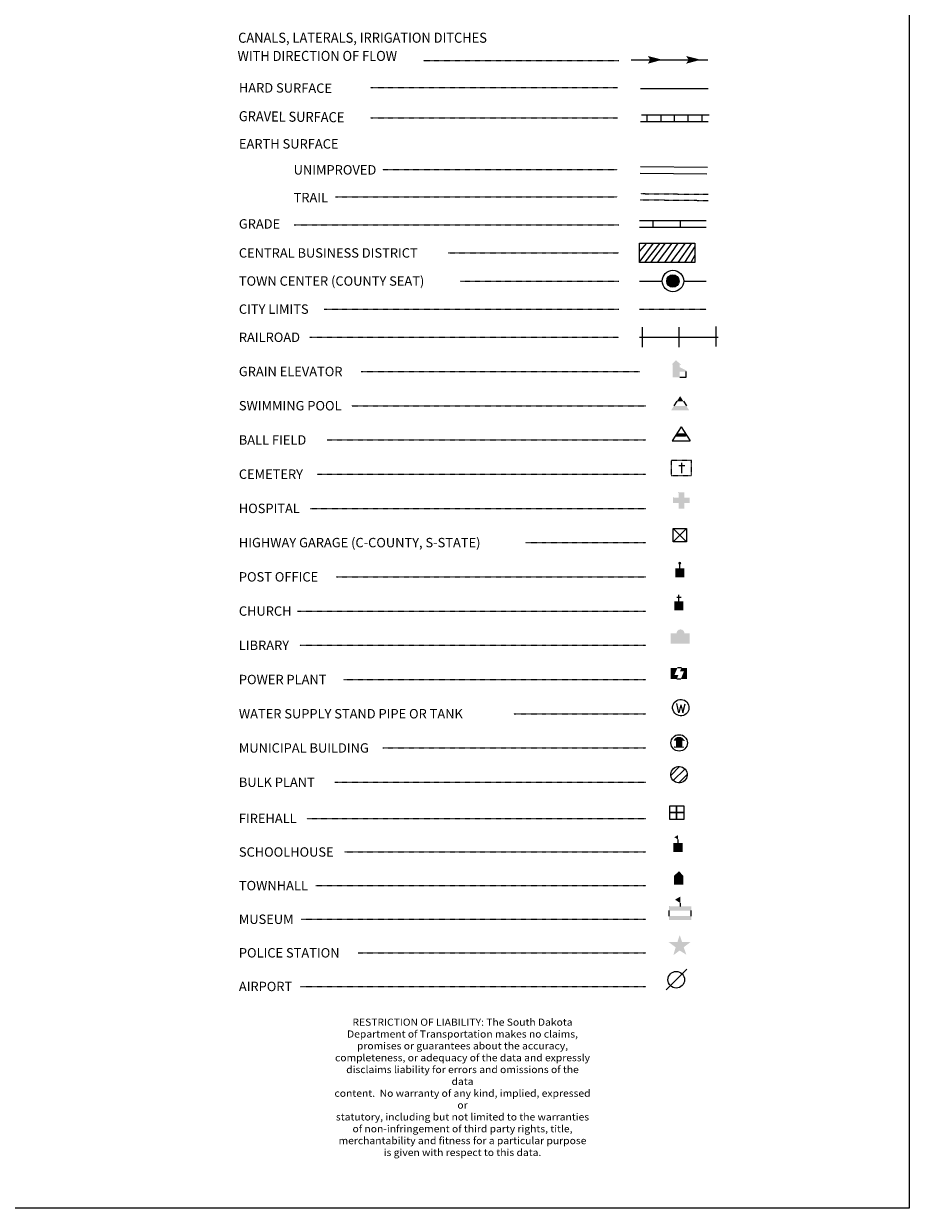
# Model space of a CAD drawing. Extents: x 1380012 to 1386745, y 16170283 to 16176526.
# Drawn here: x 1384437 to 1386745, y 16170283 to 16173372 of the extents above; entities that cross this region are included whole.
import ezdxf

# ---------------------------------------------------------------- set-up
doc = ezdxf.new("R2010")
doc.units = 0
doc.header["$MEASUREMENT"] = 0
for name, pattern in [('DGN_STYLE_1', [0.00165, 0, -0.00165]), ('DGN_STYLE_3', [0.0011, 0, -0.0011]), ('DGN_STYLE_5', [0.0011, 0, -0.0011])]:
    doc.linetypes.add(name, pattern=pattern)
for name, color, linetype in [('L11', 7, 'CONTINUOUS'), ('L13', 7, 'CONTINUOUS'), ('L16', 7, 'CONTINUOUS'), ('L17', 7, 'CONTINUOUS'), ('L18', 7, 'CONTINUOUS'), ('L2', 7, 'CONTINUOUS'), ('L24', 7, 'CONTINUOUS'), ('L25', 7, 'CONTINUOUS'), ('L3', 7, 'CONTINUOUS'), ('L5', 7, 'CONTINUOUS'), ('L6', 7, 'CONTINUOUS')]:
    doc.layers.add(name, color=color, linetype=linetype)
doc.styles.add('STYLE-FONT001', font='font001.shx')

# ---------------------------------------------------------------- blocks, each defined once
blk = doc.blocks.new('WTR')
at = {"layer": 'L17', "color": 7, "linetype": 'CONTINUOUS'}
for p, q in [((-90, -231), (-173, 175)), ((1, 126), (-90, -231)), ((1, 126), (92, -231)), ((92, -231), (184, 167))]:
    blk.add_line(p, q, dxfattribs=at)
blk.add_ellipse((0, 0), major_axis=(178, -308), ratio=0.99935, dxfattribs=at)
blk = doc.blocks.new('CS')
at = {"layer": 'L18', "linetype": 'CONTINUOUS'}
h = blk.add_hatch(color=7, dxfattribs=at)
edge = h.paths.add_edge_path()
edge.add_arc((0, 0), 269, 0, 360)
at = {"layer": 'L18', "color": 7, "linetype": 'CONTINUOUS'}
blk.add_arc((0, 0), 466, 0, 360, dxfattribs=at)
blk = doc.blocks.new('MB')
at = {"layer": 'L17', "linetype": 'CONTINUOUS'}
blk.add_hatch(color=7, dxfattribs=at).paths.add_polyline_path([(-242, 93, -0.718342), (229, 95), (231, 94), (139, 94), (139, -171), (206, -171), (206, -212), (-209, -212), (-209, -171), (-142, -171), (-142, 94), (-242, 94)])
at = {"layer": 'L17', "color": 7, "linetype": 'CONTINUOUS'}
for p, q in [((227, 94), (229, 96)), ((-209, -172), (-208, -171))]:
    blk.add_line(p, q, dxfattribs=at)
blk.add_circle((0, 0), 356, dxfattribs=at)
blk = doc.blocks.new('SWMPL')
at = {"layer": 'L17', "color": 7, "linetype": 'CONTINUOUS'}
for p, q in [((247, 389), (121, 191)), ((532, 389), (658, 191))]:
    blk.add_line(p, q, dxfattribs=at)
for points in [[(389, 613), (532, 389), (247, 389)], [(121, 191), (658, 191), (0, 0), (779, 0)]]:
    blk.add_solid(points, dxfattribs=at)
blk = doc.blocks.new('BULK')
at = {"layer": 'L17', "color": 7, "linetype": 'CONTINUOUS'}
for p, q in [((-356, -34), (25, 348)), ((-248, -257), (257, 240)), ((-8, -357), (356, 8))]:
    blk.add_line(p, q, dxfattribs=at)
blk.add_ellipse((0, 0), major_axis=(178, -308), ratio=0.99935, dxfattribs=at)
blk = doc.blocks.new('CEM')
at = {"layer": 'L17', "color": 7, "linetype": 'CONTINUOUS'}
for p, q in [((-129, 119), (128, 119)), ((-4, -213), (-4, 226))]:
    blk.add_line(p, q, dxfattribs=at)
at = {"layer": 'L17', "color": 7, "linetype": 'DGN_STYLE_1', "flags": 128}
blk.add_lwpolyline([(-460, -320), (418, -320), (418, 326), (-460, 326), (-460, -320)], close=True, dxfattribs=at)
blk = doc.blocks.new('PO')
at = {"layer": 'L17', "linetype": 'CONTINUOUS'}
h = blk.add_hatch(color=7, dxfattribs=at)
edge = h.paths.add_edge_path()
edge.add_arc((199, 619), 62.3, 0, 360)
at = {"layer": 'L17', "color": 7, "linetype": 'CONTINUOUS'}
blk.add_line((199, 389), (199, 556), dxfattribs=at)
blk.add_solid([(0, 0), (0, 389), (398, 0), (398, 389)], dxfattribs=at)
blk = doc.blocks.new('CH')
at = {"layer": 'L17', "color": 7, "linetype": 'CONTINUOUS'}
for p, q in [((-98, 178), (101, 178)), ((0, 0), (0, 282))]:
    blk.add_line(p, q, dxfattribs=at)
at = {"layer": 'L17', "color": 7, "linetype": 'CONTINUOUS', "extrusion": (0, 0, -1)}
blk.add_solid([(195, -398), (195, 0), (-195, -398), (-195, 0)], dxfattribs=at)
blk = doc.blocks.new('LIB')
at = {"layer": 'L17', "linetype": 'CONTINUOUS'}
blk.add_hatch(color=7, dxfattribs=at).paths.add_polyline_path([(592, 447, 1.027794), (252, 447), (0, 447), (0, 0), (816, 0), (816, 447), (592, 447)])
blk = doc.blocks.new('PPLT')
at = {"layer": 'L17', "linetype": 'CONTINUOUS'}
for points in [[(0, 0), (0, 477), (285, 477), (159, 166), (331, 166), (259, 0)], [(438, 0), (570, 325), (398, 325), (464, 477), (709, 477), (709, 0)]]:
    blk.add_hatch(color=7, dxfattribs=at).paths.add_polyline_path(points)
at = {"layer": 'L17', "color": 7, "linetype": 'CONTINUOUS'}
for p, q in [((259, 0), (438, 0)), ((464, 477), (285, 477))]:
    blk.add_line(p, q, dxfattribs=at)
blk = doc.blocks.new('TWN')
at = {"layer": 'L17', "color": 7, "linetype": 'CONTINUOUS'}
blk.add_circle((0, 0), 268, dxfattribs=at)
blk = doc.blocks.new('BLFLD')
at = {"layer": 'L17', "color": 7, "linetype": 'CONTINUOUS'}
for p, q in [((0, 605), (-389, 0)), ((0, 605), (389, 0)), ((-389, 0), (389, 0))]:
    blk.add_line(p, q, dxfattribs=at)
blk.add_solid([(-181, 323), (181, 323), (-272, 182), (272, 182)], dxfattribs=at)
blk = doc.blocks.new('HOSP')
at = {"layer": 'L17', "linetype": 'CONTINUOUS'}
blk.add_hatch(color=7, dxfattribs=at).paths.add_polyline_path([(240, 0), (0, 0), (0, 240), (-240, 240), (-240, 472), (0, 472), (0, 713), (240, 713), (240, 472), (481, 472), (481, 240), (240, 240)])
at = {"layer": 'L17', "color": 7, "linetype": 'CONTINUOUS'}
for p, q in [((0, 712), (1, 713)), ((-240, 472), (-240, 472))]:
    blk.add_line(p, q, dxfattribs=at)
blk = doc.blocks.new('FRHLL')
at = {"layer": 'L17', "color": 7, "linetype": 'CONTINUOUS', "flags": 128}
for points in [[(-297, -2), (-297, 297), (2, 297), (2, -2), (-297, -2)], [(2, -2), (2, 297), (308, 297), (308, -2), (2, -2)], [(-297, -300), (-297, -2), (2, -2), (2, -300), (-297, -300)], [(2, -300), (2, -2), (308, -2), (308, -300), (2, -300)]]:
    blk.add_lwpolyline(points, close=True, dxfattribs=at)
blk = doc.blocks.new('SCL')
at = {"layer": 'L17', "color": 7, "linetype": 'CONTINUOUS'}
blk.add_line((199, 398), (199, 547), dxfattribs=at)
for points in [[(41, 647), (199, 738), (199, 547)], [(0, 0), (0, 398), (398, 0), (398, 398)]]:
    blk.add_solid(points, dxfattribs=at)
blk = doc.blocks.new('TWNHL')
at = {"layer": 'L17', "linetype": 'CONTINUOUS'}
blk.add_hatch(color=7, dxfattribs=at).paths.add_polyline_path([(0, 0), (0, 389), (207, 588), (398, 389), (398, 0)])
blk = doc.blocks.new('MSM')
at = {"layer": 'L17', "color": 7, "linetype": 'CONTINUOUS'}
for p, q in [((0, 594), (2, 597)), ((491, 597), (491, 740)), ((0, 174), (0, 416))]:
    blk.add_line(p, q, dxfattribs=at)
at = {"layer": 'L17', "color": 7, "linetype": 'CONTINUOUS', "flags": 128}
blk.add_lwpolyline([(963, 174), (963, 416)], dxfattribs=at)
at = {"layer": 'L17', "color": 7, "linetype": 'CONTINUOUS'}
for points in [[(0, 597), (963, 597), (0, 416), (963, 416)], [(261, 889), (491, 1025), (491, 740)]]:
    blk.add_solid(points, dxfattribs=at)
at = {"layer": 'L17', "color": 7, "linetype": 'CONTINUOUS', "extrusion": (0, 0, -1)}
blk.add_solid([(0, 0), (-963, 0), (0, 174), (-963, 174)], dxfattribs=at)
blk = doc.blocks.new('PLC')
at = {"layer": 'L17', "linetype": 'CONTINUOUS'}
blk.add_hatch(color=7, dxfattribs=at).paths.add_polyline_path([(0, 0), (99, 340), (-199, 563), (174, 563), (273, 870), (381, 563), (737, 563), (447, 340), (563, 17), (273, 199)])
blk = doc.blocks.new('LFLD')
at = {"layer": 'L17', "color": 7, "linetype": 'CONTINUOUS'}
blk.add_line((-443, -435), (461, 469), dxfattribs=at)
blk.add_circle((-3, 5), 361, dxfattribs=at)
blk = doc.blocks.new('ELEV')
at = {"layer": 'L17', "linetype": 'CONTINUOUS'}
blk.add_hatch(color=7, dxfattribs=at).paths.add_polyline_path([(0, 0), (0, 555), (-41, 555), (149, 746), (348, 555), (307, 555), (307, 435), (597, 298), (597, 249), (315, 249), (315, 0)])
at = {"layer": 'L17', "color": 7, "linetype": 'CONTINUOUS'}
for p, q in [((340, 555), (344, 559)), ((315, 0), (597, 0)), ((597, 0), (597, 249))]:
    blk.add_line(p, q, dxfattribs=at)
blk = doc.blocks.new('HWYG')
at = {"layer": 'L17', "color": 7, "linetype": 'CONTINUOUS'}
for p, q in [((-300, -297), (288, 283)), ((-300, 283), (288, -297))]:
    blk.add_line(p, q, dxfattribs=at)
at = {"layer": 'L17', "color": 7, "linetype": 'CONTINUOUS', "flags": 128}
blk.add_lwpolyline([(-300, -297), (-300, 283), (288, 283), (288, -297), (-300, -297)], close=True, dxfattribs=at)
blk = doc.blocks.new('*U32')
at = {"layer": 'L13', "color": 7, "linetype": 'CONTINUOUS', "insert": (-3.2, 7.2), "char_height": 28.037, "attachment_point": 8, "style": 'STYLE-FONT001'}
blk.add_mtext('\\H1x;\\W1.06573;RESTRICTION OF LIABILITY: The South Dakota \\PDepartment of Transportation makes no claims,\\Ppromises or guarantees about the accuracy, \\Pcompleteness, or adequacy of the data and expressly \\Pdisclaims liability for errors and omissions of the data \\Pcontent.  No warranty of any kind, implied, expressed or \\Pstatutory, including but not limited to the warranties \\Pof non-infringement of third party rights, title, \\Pmerchantability and fitness for a particular purpose \\Pis given with respect to this data.\\P', dxfattribs=at)
blk = doc.blocks.new('DISCLAIM')
at = {"layer": 'L13', "color": 7, "linetype": 'CONTINUOUS', "xscale": 0.7043058586550627, "yscale": 0.6608696343262221, "zscale": 0.7043058586550627}
blk.add_blockref('*U32', (12.6, -161.3), dxfattribs=at)

msp = doc.modelspace()

# ---------------------------------------------------------------- linework, layer by layer
at = {"layer": 'L11', "color": 230, "linetype": 'CONTINUOUS'}
for p, q in [((1386049.2, 16172527.8), (1386049.2, 16172580.3)), ((1386145.5, 16172527.8), (1386145.5, 16172580.3)), ((1386241.7, 16172529.6), (1386241.7, 16172582.1))]:
    msp.add_line(p, q, dxfattribs=at)
at = {"layer": 'L11', "color": 230, "linetype": 'CONTINUOUS', "flags": 128}
msp.add_lwpolyline([(1386042.2, 16172554.1), (1386247, 16172554.1)], dxfattribs=at)
at = {"layer": 'L13', "color": 7, "linetype": 'CONTINUOUS'}
msp.add_line((1386019.7, 16173277.7), (1386219.8, 16173277.7), dxfattribs=at)
at = {"layer": 'L13', "color": 7, "linetype": 'CONTINUOUS', "flags": 128}
msp.add_lwpolyline([(1380012.4, 16176526), (1386745, 16176526), (1386745, 16170282.6), (1380012.4, 16170282.6), (1380012.4, 16176526)], close=True, dxfattribs=at)
at = {"layer": 'L13', "color": 7, "linetype": 'CONTINUOUS', "extrusion": (0, 0, -1)}
for points in [[(-1386063.3, 16173287.4), (-1386101.5, 16173277.7), (-1386069.7, 16173277.7), (-1386063.3, 16173267.4)], [(-1386163.3, 16173287.4), (-1386201.5, 16173277.7), (-1386169.8, 16173277.7), (-1386163.3, 16173267.4)]]:
    msp.add_solid(points, dxfattribs=at)
at = {"layer": 'L16', "color": 6, "linetype": 'CONTINUOUS'}
for p, q in [((1386042.2, 16172858.4), (1386215.5, 16172858.4)), ((1386077.2, 16172840.9), (1386077.2, 16172858.4)), ((1386149, 16172840.9), (1386149, 16172858.4))]:
    msp.add_line(p, q, dxfattribs=at)
at = {"layer": 'L16', "color": 6, "linetype": 'CONTINUOUS', "flags": 128}
msp.add_lwpolyline([(1386042.2, 16172840.9), (1386215.5, 16172840.9)], dxfattribs=at)
at = {"layer": 'L17', "color": 7, "linetype": 'CONTINUOUS'}
for p, q in [((1386044.1, 16172999.6), (1386219.1, 16172997.9)), ((1386043.9, 16172982.1), (1386217.3, 16172980.4))]:
    msp.add_line(p, q, dxfattribs=at)
at = {"layer": 'L2', "color": 6, "linetype": 'DGN_STYLE_3'}
msp.add_line((1386042.2, 16172627.4), (1386215.5, 16172627.4), dxfattribs=at)
at = {"layer": 'L24', "color": 7, "linetype": 'DGN_STYLE_3'}
for p, q in [((1385479, 16173276.1), (1385988, 16173276.1)), ((1385340.5, 16173205), (1385984.5, 16173205)), ((1385340.5, 16173126.2), (1385984.5, 16173126.2)), ((1385372, 16172991.6), (1385984.5, 16172991.6)), ((1385249, 16172920.6), (1385984.5, 16172920.6)), ((1385141.6, 16172847.3), (1385987.9, 16172847.3)), ((1385543.1, 16172774), (1385987.9, 16172774)), ((1385574.8, 16172700.7), (1385987.9, 16172700.7)), ((1385219.6, 16172627.4), (1385987.9, 16172627.4)), ((1385181.3, 16172554.1), (1385987.9, 16172554.1)), ((1385316.5, 16172464.8), (1386042.2, 16172464.8)), ((1385291.4, 16172375.5), (1386058, 16172375.5)), ((1385228.1, 16172286.3), (1386058, 16172286.3)), ((1385201.9, 16172197), (1386058, 16172197)), ((1385184, 16172107.8), (1386058, 16172107.8)), ((1385744.9, 16172018.5), (1386058, 16172018.5)), ((1385250.8, 16171929.3), (1386058, 16171929.3)), ((1385150.5, 16171840), (1386058, 16171840)), ((1385156.5, 16171750.8), (1386058, 16171750.8)), ((1385269.9, 16171661.5), (1386058, 16171661.5)), ((1385714.5, 16171572.3), (1386058, 16171572.3)), ((1385373.1, 16171483), (1386058, 16171483)), ((1385247.8, 16171393.8), (1386058, 16171393.8)), ((1385175, 16171299.3), (1386058, 16171299.3)), ((1385272.9, 16171211.8), (1386058, 16171211.8)), ((1385197.7, 16171124.1), (1386058, 16171124.1)), ((1385159.5, 16171036.5), (1386058, 16171036.5)), ((1385308.7, 16170948.8), (1386058, 16170948.8)), ((1385158.3, 16170861.1), (1386058, 16170861.2))]:
    msp.add_line(p, q, dxfattribs=at)
at = {"layer": 'L25', "color": 7, "linetype": 'CONTINUOUS'}
for p, q in [((1386059.7, 16172799.3), (1386042.2, 16172778.3)), ((1386077.2, 16172799.3), (1386042.3, 16172752.1)), ((1386094.8, 16172799.3), (1386054.5, 16172748.6)), ((1386108.7, 16172799.3), (1386070.3, 16172748.6)), ((1386126.2, 16172799.3), (1386087.7, 16172748.6)), ((1386142, 16172799.3), (1386107, 16172748.6)), ((1386161.2, 16172799.3), (1386122.7, 16172748.6)), ((1386177, 16172799.3), (1386142, 16172748.6)), ((1386185.7, 16172790.6), (1386159.5, 16172748.6)), ((1386185.7, 16172767.8), (1386175.2, 16172748.6))]:
    msp.add_line(p, q, dxfattribs=at)
at = {"layer": 'L25', "color": 7, "linetype": 'CONTINUOUS', "flags": 128}
msp.add_lwpolyline([(1386042.2, 16172748.6), (1386042.2, 16172799.3), (1386185.7, 16172799.3), (1386185.7, 16172748.6), (1386042.2, 16172748.6)], close=True, dxfattribs=at)
at = {"layer": 'L3', "color": 2, "linetype": 'CONTINUOUS'}
for p, q in [((1386044, 16173202.8), (1386221, 16173202.8)), ((1386042.2, 16172700.7), (1386100.8, 16172700.7)), ((1386156.9, 16172700.7), (1386215.5, 16172700.7))]:
    msp.add_line(p, q, dxfattribs=at)
at = {"layer": 'L5', "color": 1, "linetype": 'CONTINUOUS'}
for p, q in [((1386046.7, 16173134.2), (1386223.5, 16173134.2)), ((1386061.5, 16173116.7), (1386061.5, 16173134.2)), ((1386098.2, 16173116.7), (1386098.2, 16173134.2)), ((1386133.2, 16173116.7), (1386133.2, 16173134.2)), ((1386168.2, 16173116.7), (1386168.2, 16173134.2)), ((1386205, 16173116.7), (1386205, 16173134.2)), ((1386044, 16173116.7), (1386220.7, 16173116.7))]:
    msp.add_line(p, q, dxfattribs=at)
at = {"layer": 'L6', "color": 7, "linetype": 'DGN_STYLE_5'}
for p, q in [((1386043.9, 16172912.6), (1386220.7, 16172910.8)), ((1386044.1, 16172928.6), (1386220.8, 16172926.8))]:
    msp.add_line(p, q, dxfattribs=at)

# ---------------------------------------------------------------- block references
at = {"layer": 'L11', "color": 230, "linetype": 'CONTINUOUS'}
msp.add_blockref('DISCLAIM', (1385570.1, 16170575.5), dxfattribs=at)
at = {"layer": 'L17', "color": 7, "linetype": 'CONTINUOUS'}
for name, p, xscale, yscale, zscale, rotation in [('TWN', (1386128.9, 16172700.7), 0.05999840843437262, 0.05999840843437262, 0.05999840843437262, 5.692451480500292), ('SWMPL', (1386124.3, 16172363.6), 0.06010300607525106, 0.06010300607525106, 0.06010300607525106, 0.01331737316524856), ('BLFLD', (1386150.6, 16172284.3), 0.06010300607525106, 0.06010300607525106, 0.06010300607525106, 0.01331737316524856), ('HOSP', (1386143.8, 16172107.2), 0.06010300607525106, 0.06010300607525106, 0.06010300607525106, 0.01331737316524856), ('HWYG', (1386147.2, 16172038), 0.06010300607525106, 0.06010300607525106, 0.06010300607525106, 0.01331737316524856), ('PO', (1386134.8, 16171927.7), 0.06010300607525106, 0.06010300607525106, 0.06010300607525106, 0.01331737316524856), ('CH', (1386144.6, 16171865.5), 0.06010300607525106, 0.06010300607525106, 0.06010300607525106, 0.01331737316524856), ('LIB', (1386123.3, 16171754.8), 0.06010300607525106, 0.06010300607525106, 0.06010300607525106, 0.01331737316524856), ('PPLT', (1386123.3, 16171663.1), 0.06010300607525106, 0.06010300607525106, 0.06010300607525106, 0.01331737316524856), ('WTR', (1386149.4, 16171588.3), 0.06010300607525106, 0.06010300607525106, 0.06010300607525106, 0.01331737316524856), ('MB', (1386145.1, 16171496.3), 0.06010300607525106, 0.06010300607525106, 0.06010300607525106, 0.01331737316524856), ('BULK', (1386144.7, 16171413.5), 0.06010300607525106, 0.06010300607525106, 0.06010300607525106, 0.01331737316524856), ('FRHLL', (1386138.4, 16171314.7), 0.06010300607525106, 0.06010300607525106, 0.06010300607525106, 0.01331737316524856), ('SCL', (1386130.2, 16171211.4), 0.06010300607525106, 0.06010300607525106, 0.06010300607525106, 0.01331737316524856), ('TWNHL', (1386132.1, 16171126.4), 0.06010300607525106, 0.06010300607525106, 0.06010300607525106, 0.01331737316524856), ('MSM', (1386118.8, 16171034), 0.06010300607525106, 0.06010300607525106, 0.06010300607525106, 0.01331737316524856), ('PLC', (1386130.1, 16170942.8), 0.06010300607525106, 0.06010300607525106, 0.06010300607525106, 0.01331737316524856), ('LFLD', (1386137.8, 16170878.3), 0.06010300607525106, 0.06010300607525106, 0.06010300607525106, 0.01331737316524856)]:
    msp.add_blockref(name, p, dxfattribs=dict(at, xscale=xscale, yscale=yscale, zscale=zscale, rotation=rotation))
at = {"layer": 'L17', "color": 7, "linetype": 'CONTINUOUS', "xscale": 0.06010300445172947, "yscale": 0.06010300445172947, "zscale": 0.06010300445172947}
msp.add_blockref('ELEV', (1386127.9, 16172449.7), dxfattribs=at)
at = {"layer": 'L17', "color": 7, "linetype": 'DGN_STYLE_1', "xscale": 0.06010300607525106, "yscale": 0.06010300607525106, "zscale": 0.06010300607525106, "rotation": 0.01331737316524856}
msp.add_blockref('CEM', (1386152, 16172212.8), dxfattribs=at)
at = {"layer": 'L18', "color": 7, "linetype": 'CONTINUOUS', "xscale": 0.06010300445172947, "yscale": 0.06010300445172947, "zscale": 0.06010300445172947}
msp.add_blockref('CS', (1386128.9, 16172700.7), dxfattribs=at)

# ---------------------------------------------------------------- texts
at = {"layer": 'L24', "color": 7, "linetype": 'CONTINUOUS', "style": 'STYLE-FONT001'}
for s, height, rotation, width, p in [('CANALS, LATERALS, IRRIGATION DITCHES', 26.26, 0.0004, 0.937546, (1384995.6, 16173322)), ('WITH DIRECTION OF FLOW', 26.26, 0.0004, 0.937546, (1384994.1, 16173274.5)), ('EARTH SURFACE', 24.51, 0.0001, 1.005711, (1384997.6, 16173046.1)), ('UNIMPROVED', 24.51, 0.0001, 1.005711, (1385140.2, 16172978.3)), ('TRAIL', 24.51, 0.0001, 1.005711, (1385140.1, 16172906.1)), ('GRADE', 24.51, 0.0004, 1.003263, (1384997.5, 16172837.4)), ('CENTRAL BUSINESS DISTRICT', 24.51, 0.0004, 1.003263, (1384997.5, 16172761.7)), ('TOWN CENTER (COUNTY SEAT)', 24.51, 0.0004, 1.003263, (1384997.5, 16172688.4)), ('CITY LIMITS', 24.51, 0.0004, 1.003263, (1384997.5, 16172615.1)), ('RAILROAD', 24.51, 0.0004, 1.003263, (1384997.5, 16172541.8)), ('GRAIN ELEVATOR', 24.51, 0.0001, 1.003263, (1384997.5, 16172452.5)), ('SWIMMING POOL', 24.51, 0.0004, 1.003263, (1384997.5, 16172363.3)), ('BALL FIELD', 24.51, 0.0004, 1.003263, (1384997.4, 16172274)), ('CEMETERY', 24.51, 0.0004, 1.003263, (1384997.5, 16172184.8)), ('HOSPITAL', 24.51, 0.0004, 1.003263, (1384997.4, 16172095.5)), ('HIGHWAY GARAGE (C-COUNTY, S-STATE)', 24.51, 0.0004, 1.003263, (1384997.5, 16172006.3)), ('POST OFFICE', 24.51, 0.0004, 1.003263, (1384997.5, 16171917)), ('CHURCH', 24.51, 0.0004, 1.003263, (1384997.5, 16171827.8)), ('LIBRARY', 24.51, 0.0004, 1.003263, (1384997.5, 16171738.5)), ('POWER PLANT', 24.51, 0.0004, 1.003263, (1384997.5, 16171649.3)), ('WATER SUPPLY STAND PIPE OR TANK', 24.51, 0.0004, 1.003263, (1384997.5, 16171560)), ('MUNICIPAL BUILDING', 24.51, 0.0004, 1.003263, (1384997.5, 16171470.8)), ('BULK PLANT', 24.51, 0.0004, 1.003263, (1384997.5, 16171381.5)), ('FIREHALL', 24.51, 0.0004, 1.003263, (1384997.5, 16171287)), ('SCHOOLHOUSE', 24.51, 0.0004, 1.003263, (1384997.5, 16171199.5)), ('TOWNHALL', 24.51, 0.0004, 1.003263, (1384997.5, 16171111.9)), ('MUSEUM', 24.51, 0.0004, 1.003263, (1384997.5, 16171024.2)), ('POLICE STATION', 24.51, 0.0004, 1.003263, (1384997.5, 16170936.6)), ('AIRPORT', 24.51, 0.0004, 1.003263, (1384997.5, 16170848.9))]:
    msp.add_text(s, height=height, rotation=rotation, dxfattribs=dict(at, width=width)).set_placement(p)
at = {"layer": 'L24', "color": 7, "linetype": 'DGN_STYLE_5', "style": 'STYLE-FONT001'}
for s, height, rotation, width, p in [('HARD SURFACE', 24.507, 359.6283, 1.005141, (1384997.5, 16173192.7)), ('GRAVEL SURFACE', 26.261, 359.3602, 0.936026, (1384997.3, 16173117.6))]:
    msp.add_text(s, height=height, rotation=rotation, dxfattribs=dict(at, width=width)).set_placement(p)

doc.saveas('drawing.dxf')
